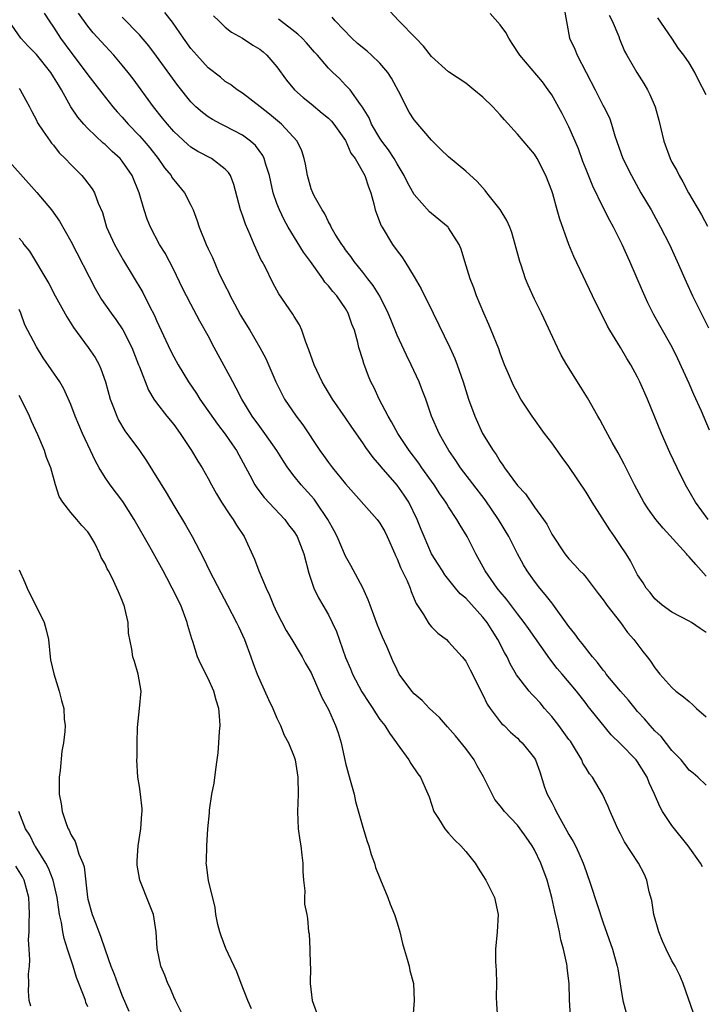
# Model space of a CAD drawing. Units: inches. Extents: x 2631000 to 2634000, y 1488000 to 1491000.
# Drawn here: x 2631413 to 2631493, y 1488413 to 1488527 of the extents above; entities that cross this region are included whole.
import ezdxf

# ---------------------------------------------------------------- set-up
doc = ezdxf.new("R2010")
doc.units = ezdxf.units.IN
doc.header["$MEASUREMENT"] = 0
doc.layers.add('LD26311488_2ft', color=242, linetype='Continuous')

msp = doc.modelspace()

# ---------------------------------------------------------------- linework, layer by layer
at = {"layer": 'LD26311488_2ft'}
for points, elevation in [([(2631415.92, 1488527.92), (2631416.51, 1488527), (2631417, 1488526.27), (2631417.81, 1488525), (2631419, 1488523.35), (2631420.81, 1488521), (2631421, 1488520.73), (2631422.36, 1488519), (2631422.63, 1488518.63), (2631423.92, 1488517), (2631424.42, 1488516.42), (2631425, 1488515.79), (2631425.67, 1488515), (2631427, 1488513.64), (2631427.57, 1488513), (2631428.23, 1488512.23), (2631429.19, 1488511), (2631429.92, 1488509.92), (2631430.68, 1488509), (2631430.79, 1488508.79), (2631431, 1488508.5), (2631432.24, 1488507), (2631433, 1488505.55), (2631433.26, 1488505), (2631433.73, 1488503.73), (2631433.97, 1488503), (2631434.78, 1488501), (2631435, 1488500.5), (2631435.49, 1488499.49), (2631436.22, 1488497.78), (2631437, 1488496.18), (2631437.4, 1488495.4), (2631437.57, 1488495), (2631438.08, 1488494.08), (2631438.76, 1488492.76), (2631439, 1488492.36), (2631439.86, 1488491), (2631441.03, 1488489), (2631441.73, 1488487.73), (2631442.9, 1488485), (2631443.59, 1488483.59), (2631443.9, 1488483), (2631445.24, 1488481), (2631446.01, 1488480.01), (2631447.99, 1488477), (2631448.42, 1488476.42), (2631449, 1488475.61), (2631449.46, 1488475), (2631451, 1488473.15), (2631454.67, 1488469), (2631455, 1488468.55), (2631455.57, 1488467.57), (2631455.84, 1488467), (2631456.74, 1488465), (2631456.81, 1488464.81), (2631457, 1488464.41), (2631457.39, 1488463.39), (2631457.6, 1488463), (2631458.17, 1488461.83), (2631458.51, 1488461), (2631458.62, 1488460.62), (2631459, 1488459.76), (2631459.21, 1488459.21), (2631460.06, 1488457.94), (2631460.61, 1488457), (2631460.77, 1488456.77), (2631461, 1488456.49), (2631461.75, 1488455.75), (2631462.74, 1488455), (2631463, 1488454.75), (2631464.58, 1488453), (2631465, 1488452.49), (2631465.49, 1488451.49), (2631465.76, 1488451), (2631466.76, 1488449), (2631467, 1488448.56), (2631467.48, 1488447.48), (2631467.82, 1488447), (2631469, 1488445.44), (2631469.2, 1488445.2), (2631469.45, 1488445), (2631470.22, 1488444.22), (2631471, 1488443.52), (2631471.25, 1488443.25), (2631471.56, 1488443), (2631473, 1488441.2), (2631473.12, 1488441), (2631473.6, 1488439.6), (2631474.16, 1488437.84), (2631474.48, 1488437), (2631474.68, 1488436.68), (2631475, 1488436.03), (2631475.36, 1488435.36), (2631475.5, 1488435), (2631476.14, 1488433.86), (2631476.77, 1488432.77), (2631477, 1488432.34), (2631477.5, 1488431.5), (2631477.77, 1488431), (2631478.17, 1488430.17), (2631478.67, 1488429), (2631479, 1488428.02), (2631479.57, 1488426.43), (2631481, 1488422.04), (2631482.07, 1488419), (2631482.62, 1488417), (2631482.68, 1488416.68), (2631483, 1488414.67), (2631483.29, 1488413), (2631483.83, 1488411)], 8400), ([(2631491.52, 1488411.52), (2631490.3, 1488415), (2631489.91, 1488415.91), (2631489.39, 1488417), (2631489, 1488417.64), (2631488.33, 1488419), (2631487.91, 1488419.91), (2631487.46, 1488421), (2631486.9, 1488423), (2631486.64, 1488424.64), (2631486.35, 1488425.65), (2631486.07, 1488427), (2631485.75, 1488427.75), (2631485.09, 1488429), (2631483.48, 1488431.48), (2631483, 1488432.39), (2631482.68, 1488433), (2631482.41, 1488433.59), (2631481.79, 1488435), (2631481.57, 1488435.57), (2631480.91, 1488437), (2631479.73, 1488439), (2631479.4, 1488439.4), (2631479, 1488440.04), (2631478.64, 1488440.64), (2631478.51, 1488441), (2631477.77, 1488442.23), (2631477.18, 1488443.18), (2631477, 1488443.39), (2631475.83, 1488445), (2631475, 1488446.06), (2631474.17, 1488447), (2631473.64, 1488447.64), (2631473, 1488448.36), (2631472.67, 1488448.67), (2631472.39, 1488449), (2631470.92, 1488450.92), (2631470.18, 1488452.18), (2631469.8, 1488453), (2631469.5, 1488453.5), (2631468.74, 1488455), (2631468.05, 1488456.05), (2631467.49, 1488457), (2631467, 1488457.63), (2631465, 1488459.82), (2631464.35, 1488460.35), (2631463.8, 1488461), (2631462.56, 1488462.56), (2631462.27, 1488463), (2631461.78, 1488463.78), (2631461, 1488465), (2631460.14, 1488467), (2631459.81, 1488467.81), (2631459.35, 1488469), (2631458.35, 1488471), (2631457.81, 1488471.81), (2631457, 1488472.98), (2631455.13, 1488475.13), (2631455, 1488475.32), (2631454.21, 1488476.21), (2631453.36, 1488477.36), (2631453, 1488477.9), (2631451.72, 1488479.72), (2631451, 1488480.83), (2631449.49, 1488483), (2631448.55, 1488484.55), (2631448.29, 1488485), (2631447.35, 1488487), (2631446.74, 1488488.74), (2631446.39, 1488489.61), (2631445.91, 1488491), (2631445.64, 1488491.64), (2631445, 1488492.62), (2631444.86, 1488492.86), (2631443.24, 1488495.24), (2631442.53, 1488496.53), (2631441.63, 1488498.37), (2631441.3, 1488499), (2631441.18, 1488499.18), (2631440.54, 1488500.54), (2631440.36, 1488501), (2631439.88, 1488502.12), (2631439.34, 1488503.34), (2631439, 1488504.38), (2631438.77, 1488505), (2631437.98, 1488507.98), (2631437.59, 1488509), (2631437.36, 1488509.36), (2631437, 1488509.76), (2631435.38, 1488511), (2631433.81, 1488511.81), (2631433, 1488512.3), (2631432.62, 1488512.62), (2631431, 1488514.15), (2631430.26, 1488515), (2631429.7, 1488515.7), (2631428.64, 1488517), (2631426.26, 1488520.26), (2631425.68, 1488521), (2631425, 1488521.85), (2631424.01, 1488523), (2631423, 1488524.09), (2631421.63, 1488525.63), (2631421, 1488526.4), (2631419.92, 1488527.92)], 8398), ([(2631493, 1488438.07), (2631492.01, 1488439), (2631491.46, 1488439.46), (2631491, 1488439.81), (2631490.49, 1488440.49), (2631490.06, 1488441), (2631489, 1488442.09), (2631487.73, 1488443.73), (2631487, 1488444.4), (2631486.47, 1488445), (2631485.8, 1488445.8), (2631485, 1488446.65), (2631484.7, 1488447), (2631483.95, 1488447.95), (2631483, 1488449), (2631481.35, 1488451), (2631481.21, 1488451.21), (2631481, 1488451.44), (2631480.34, 1488452.34), (2631479.76, 1488453), (2631478.55, 1488454.55), (2631478.16, 1488455), (2631477.69, 1488455.69), (2631477, 1488456.54), (2631475.14, 1488459.14), (2631475, 1488459.28), (2631474.25, 1488460.25), (2631473.62, 1488461), (2631473, 1488461.81), (2631472.14, 1488463), (2631471.72, 1488463.72), (2631471.02, 1488465), (2631469.99, 1488467), (2631468.8, 1488469), (2631467.26, 1488471.26), (2631464.38, 1488475), (2631463.84, 1488475.84), (2631463.03, 1488477), (2631462.3, 1488478.3), (2631461.88, 1488479), (2631461.02, 1488481), (2631460.33, 1488483), (2631459.97, 1488483.97), (2631459.57, 1488485), (2631458.65, 1488487), (2631458.09, 1488488.09), (2631457, 1488490.44), (2631456.26, 1488492.26), (2631455.97, 1488493), (2631454.99, 1488494.99), (2631454.23, 1488496.23), (2631453.6, 1488497), (2631453, 1488497.78), (2631452.01, 1488499), (2631451.6, 1488499.6), (2631451, 1488500.37), (2631450.75, 1488500.75), (2631450.56, 1488501), (2631449.8, 1488502.2), (2631449.32, 1488503), (2631449.24, 1488503.24), (2631449, 1488503.62), (2631448.57, 1488504.57), (2631448.27, 1488505), (2631447.36, 1488506.64), (2631447.19, 1488507), (2631447, 1488507.48), (2631446.56, 1488509), (2631446.32, 1488510.32), (2631446.17, 1488511), (2631445.89, 1488511.89), (2631445.35, 1488513), (2631443.56, 1488515), (2631442.16, 1488516.16), (2631441.04, 1488517), (2631439, 1488518.59), (2631438.37, 1488519), (2631437.61, 1488519.61), (2631437, 1488519.97), (2631436.44, 1488520.44), (2631435, 1488521.55), (2631433.69, 1488523), (2631433, 1488523.81), (2631432.13, 1488525), (2631430.85, 1488526.85), (2631429.97, 1488527.97)], 8394), ([(2631493.21, 1488469), (2631491.74, 1488471), (2631490.59, 1488473), (2631489.6, 1488475), (2631488.76, 1488476.76), (2631487.79, 1488479), (2631486.14, 1488483), (2631485.27, 1488485), (2631485, 1488485.55), (2631484.21, 1488487), (2631483.73, 1488487.73), (2631483, 1488488.98), (2631481.76, 1488491), (2631481.48, 1488491.48), (2631479.73, 1488495), (2631477.57, 1488499.57), (2631476.98, 1488501), (2631475.93, 1488503.93), (2631475.65, 1488505), (2631475.12, 1488506.88), (2631475, 1488507.24), (2631474.32, 1488509), (2631473.32, 1488511), (2631473, 1488511.5), (2631471, 1488513.84), (2631469.49, 1488515.49), (2631469, 1488516.09), (2631468.13, 1488517), (2631467, 1488518.12), (2631465.94, 1488519), (2631465, 1488519.75), (2631463, 1488521.07), (2631461, 1488522.87), (2631460.06, 1488524.06), (2631459.18, 1488525), (2631457.19, 1488527), (2631456.15, 1488528.15)], 8386), ([(2631493.36, 1488479.36), (2631492.42, 1488481.58), (2631491.54, 1488483.54), (2631491, 1488484.8), (2631489.69, 1488487.69), (2631489.02, 1488489.02), (2631487.57, 1488491.57), (2631486.86, 1488492.86), (2631486.2, 1488494.2), (2631485.58, 1488495.58), (2631484.1, 1488499), (2631483.19, 1488501), (2631482.2, 1488503), (2631481.77, 1488503.77), (2631481, 1488505.3), (2631479.79, 1488507.79), (2631479, 1488509.71), (2631478.64, 1488510.64), (2631478.11, 1488512.11), (2631477.74, 1488513), (2631477, 1488514.69), (2631476.23, 1488516.23), (2631475, 1488518.41), (2631474.59, 1488519), (2631473.91, 1488519.91), (2631471.27, 1488523), (2631470.39, 1488524.39), (2631469.99, 1488525), (2631469.67, 1488525.67), (2631469, 1488526.55), (2631467.85, 1488527.85)], 8384), ([(2631476.46, 1488528.46), (2631477.09, 1488525), (2631477.71, 1488523.71), (2631477.98, 1488523), (2631480.07, 1488519), (2631481, 1488517.13), (2631481.08, 1488517), (2631481.71, 1488515.71), (2631481.97, 1488515), (2631482.35, 1488513.65), (2631483.28, 1488511), (2631484.27, 1488509), (2631485.39, 1488507), (2631486.56, 1488505), (2631487.68, 1488503), (2631488.7, 1488501), (2631489.62, 1488499), (2631490.64, 1488496.64), (2631491.38, 1488495), (2631493.27, 1488491.27)], 8382), ([(2631477.17, 1488411.17), (2631477.07, 1488413.07), (2631477.02, 1488415), (2631476.79, 1488416.79), (2631476.79, 1488417), (2631476.76, 1488417.24), (2631476.38, 1488419), (2631476.08, 1488420.08), (2631475.9, 1488421), (2631475.6, 1488422.4), (2631475.35, 1488423.35), (2631475.02, 1488425), (2631474.49, 1488427), (2631473.74, 1488429), (2631473, 1488430.53), (2631472.73, 1488431), (2631472.03, 1488432.03), (2631471.34, 1488433), (2631471, 1488433.42), (2631469.51, 1488435), (2631469, 1488435.65), (2631468.39, 1488436.39), (2631468.06, 1488437), (2631467.05, 1488439.05), (2631466.33, 1488440.33), (2631465.97, 1488441), (2631465, 1488442.33), (2631463.81, 1488443.81), (2631462.86, 1488444.86), (2631461.93, 1488445.93), (2631460.79, 1488447), (2631459.9, 1488447.9), (2631459, 1488448.71), (2631458.71, 1488449), (2631457.24, 1488451), (2631457, 1488451.47), (2631456.52, 1488452.52), (2631455.79, 1488454.21), (2631455.29, 1488455.29), (2631454.7, 1488456.7), (2631453.86, 1488459), (2631453.65, 1488459.65), (2631453, 1488461.04), (2631451.63, 1488463.63), (2631451, 1488464.72), (2631450.02, 1488467), (2631449.66, 1488467.66), (2631448.93, 1488469), (2631447.59, 1488471), (2631447.33, 1488471.33), (2631447, 1488471.72), (2631445.85, 1488473), (2631445, 1488474.04), (2631444.27, 1488475), (2631443.76, 1488475.76), (2631443, 1488477.03), (2631441.62, 1488479), (2631441, 1488479.82), (2631440.14, 1488481), (2631438.93, 1488483), (2631438.28, 1488484.28), (2631437.87, 1488485), (2631437.58, 1488485.58), (2631435.72, 1488489), (2631435, 1488490.36), (2631434.05, 1488492.05), (2631433, 1488494.04), (2631431.99, 1488495.99), (2631431, 1488498.05), (2631430.51, 1488499), (2631429.98, 1488499.98), (2631429.34, 1488501), (2631428.29, 1488503), (2631427.92, 1488503.92), (2631427.57, 1488505), (2631426.97, 1488507), (2631426.15, 1488509), (2631425, 1488510.7), (2631424.74, 1488511), (2631423.82, 1488511.82), (2631423, 1488512.62), (2631422.79, 1488512.79), (2631421, 1488514.5), (2631420.52, 1488515), (2631419.82, 1488515.82), (2631419, 1488517.01), (2631417.92, 1488519), (2631417.56, 1488519.56), (2631417, 1488520.5), (2631416.68, 1488521), (2631415, 1488523.09), (2631414.06, 1488524.06), (2631413.2, 1488525), (2631411.78, 1488527)], 8402), ([(2631492.55, 1488428.55), (2631492.33, 1488429), (2631490.9, 1488431), (2631489, 1488433.39), (2631487.9, 1488435), (2631487.57, 1488435.57), (2631486.97, 1488437), (2631486.35, 1488438.35), (2631486.11, 1488439), (2631485, 1488440.78), (2631484.82, 1488441), (2631483, 1488442.87), (2631481.91, 1488443.91), (2631479.45, 1488447), (2631479.23, 1488447.23), (2631479, 1488447.56), (2631477.87, 1488449), (2631476.21, 1488451), (2631475.64, 1488451.64), (2631474.77, 1488452.77), (2631473.78, 1488454.22), (2631472.31, 1488456.31), (2631471.81, 1488457), (2631471, 1488458.02), (2631469.72, 1488459.72), (2631469, 1488460.56), (2631468.81, 1488460.81), (2631468.65, 1488461), (2631467.25, 1488463), (2631466.17, 1488465), (2631465.14, 1488467), (2631464.33, 1488468.33), (2631463.97, 1488469), (2631463, 1488470.45), (2631462.79, 1488470.79), (2631462.67, 1488471), (2631461.98, 1488471.98), (2631461.31, 1488473), (2631459.89, 1488475), (2631459.53, 1488475.53), (2631458.39, 1488477), (2631457.08, 1488479), (2631456.36, 1488480.36), (2631455.95, 1488481), (2631454.9, 1488483), (2631454.32, 1488484.32), (2631453.96, 1488485), (2631453.68, 1488485.68), (2631453.13, 1488487.13), (2631453, 1488487.58), (2631452.56, 1488489), (2631452.43, 1488489.57), (2631452.03, 1488491), (2631451.73, 1488491.73), (2631451.32, 1488493), (2631451, 1488493.52), (2631449.97, 1488495), (2631449.5, 1488495.5), (2631449, 1488496.17), (2631448.6, 1488496.6), (2631448.35, 1488497), (2631446.92, 1488499), (2631446.11, 1488500.11), (2631444.33, 1488503), (2631443.84, 1488503.84), (2631443.3, 1488505), (2631443, 1488505.77), (2631442.57, 1488507), (2631442.28, 1488508.28), (2631442.13, 1488509), (2631441.72, 1488510.28), (2631441.54, 1488511), (2631441.36, 1488511.36), (2631440.5, 1488512.5), (2631439.95, 1488513), (2631439, 1488513.7), (2631437, 1488514.76), (2631436.51, 1488515), (2631435.52, 1488515.52), (2631435, 1488515.85), (2631434.33, 1488516.33), (2631433.58, 1488517), (2631433, 1488517.57), (2631431.48, 1488519.48), (2631429, 1488522.92), (2631428.1, 1488524.1), (2631427, 1488525.39), (2631425, 1488527.45)], 8396), ([(2631435.61, 1488527.61), (2631436.23, 1488527), (2631437, 1488526.29), (2631437.71, 1488525.71), (2631439, 1488525), (2631440.2, 1488524.2), (2631441, 1488523.71), (2631441.39, 1488523.39), (2631441.84, 1488523), (2631443, 1488521.65), (2631444.12, 1488520.12), (2631445.06, 1488519), (2631446.08, 1488518.08), (2631447, 1488517.37), (2631448.27, 1488516.27), (2631449, 1488515.67), (2631449.35, 1488515.35), (2631449.64, 1488515), (2631451, 1488513.08), (2631451.05, 1488513), (2631451.63, 1488511.63), (2631452.1, 1488511), (2631453.24, 1488509), (2631453.68, 1488507.68), (2631453.94, 1488507), (2631454.29, 1488505.71), (2631454.45, 1488505), (2631454.59, 1488504.59), (2631455.16, 1488503.16), (2631455.25, 1488503), (2631456.48, 1488501), (2631457, 1488500.24), (2631457.55, 1488499.55), (2631457.9, 1488499), (2631459, 1488497.24), (2631459.82, 1488495.82), (2631461.18, 1488493), (2631463.14, 1488489), (2631463.72, 1488487.72), (2631464, 1488487), (2631464.69, 1488485), (2631465.33, 1488483), (2631466.05, 1488481), (2631466.96, 1488479), (2631468.17, 1488477), (2631468.53, 1488476.53), (2631469, 1488475.73), (2631469.32, 1488475.32), (2631469.51, 1488475), (2631471, 1488472.95), (2631471.95, 1488471.95), (2631473, 1488470.41), (2631474.05, 1488469), (2631474.43, 1488468.43), (2631475, 1488467.27), (2631476.52, 1488465), (2631477, 1488464.4), (2631477.68, 1488463.68), (2631478.29, 1488463), (2631478.66, 1488462.66), (2631479, 1488462.24), (2631480.39, 1488460.39), (2631481, 1488459.62), (2631481.25, 1488459.25), (2631481.43, 1488459), (2631483.01, 1488457), (2631483.82, 1488455.82), (2631484.58, 1488455), (2631485.61, 1488453.61), (2631486.11, 1488453), (2631486.49, 1488452.49), (2631487, 1488451.73), (2631487.57, 1488451), (2631489, 1488449.42), (2631489.47, 1488449), (2631490.34, 1488448.34), (2631491, 1488447.82), (2631491.43, 1488447.43), (2631491.86, 1488447), (2631493, 1488446.02)], 8392), ([(2631493, 1488455.82), (2631492.3, 1488456.3), (2631491.26, 1488457), (2631491, 1488457.15), (2631489, 1488458.18), (2631487.85, 1488459), (2631487, 1488459.76), (2631486.48, 1488460.48), (2631486, 1488461), (2631485.63, 1488461.63), (2631485, 1488462.55), (2631484.17, 1488464.17), (2631483.65, 1488465), (2631483, 1488465.95), (2631482.32, 1488467), (2631481.78, 1488467.78), (2631479.72, 1488471), (2631479, 1488472.18), (2631477, 1488475.16), (2631476.21, 1488476.21), (2631475, 1488477.89), (2631474.16, 1488479), (2631472.71, 1488481), (2631471.42, 1488483), (2631471, 1488483.74), (2631470.57, 1488484.57), (2631469.95, 1488485.95), (2631469.52, 1488487), (2631469, 1488488.32), (2631468.83, 1488488.83), (2631467.96, 1488491), (2631467.68, 1488491.68), (2631467.08, 1488493), (2631466.26, 1488495), (2631465.94, 1488495.94), (2631465.5, 1488497), (2631464.88, 1488499), (2631464.46, 1488500.46), (2631464.23, 1488501), (2631463, 1488502.92), (2631462.94, 1488503), (2631461, 1488504.6), (2631460.79, 1488504.79), (2631459, 1488506.8), (2631458.2, 1488508.2), (2631457.84, 1488509), (2631457, 1488510.37), (2631456.65, 1488511), (2631456, 1488512), (2631455.23, 1488513), (2631455, 1488513.36), (2631454.02, 1488515), (2631453.74, 1488515.74), (2631452.97, 1488516.97), (2631452.74, 1488517.26), (2631451.52, 1488519), (2631451, 1488519.54), (2631450.31, 1488520.31), (2631449.52, 1488521), (2631449, 1488521.49), (2631447.74, 1488523), (2631447.37, 1488523.37), (2631446.46, 1488524.46), (2631445.95, 1488525), (2631445.45, 1488525.45), (2631443.2, 1488527.2)], 8390), ([(2631493, 1488462.4), (2631491.76, 1488463.76), (2631491, 1488464.64), (2631490.82, 1488464.82), (2631490.68, 1488465), (2631487.96, 1488467.96), (2631487.11, 1488469), (2631486.23, 1488470.23), (2631485.74, 1488471), (2631484.65, 1488473), (2631483.42, 1488475.42), (2631482.74, 1488476.74), (2631482.05, 1488477.95), (2631481.32, 1488479.32), (2631480.61, 1488480.61), (2631480.37, 1488481), (2631479.15, 1488483.15), (2631478.4, 1488484.4), (2631476.77, 1488487), (2631476.12, 1488488.12), (2631475.68, 1488489), (2631473.82, 1488493), (2631473, 1488494.64), (2631472.24, 1488496.24), (2631471.94, 1488497), (2631471.43, 1488498.57), (2631471.27, 1488499), (2631470.76, 1488501), (2631470.37, 1488502.37), (2631470.13, 1488503), (2631469.79, 1488503.79), (2631469, 1488505.06), (2631467.46, 1488507), (2631467.27, 1488507.27), (2631466.33, 1488508.33), (2631465, 1488509.52), (2631463, 1488511.17), (2631462.06, 1488512.06), (2631461, 1488513.13), (2631459, 1488515.48), (2631458.39, 1488516.39), (2631457.18, 1488518.82), (2631456.34, 1488520.34), (2631455.94, 1488521), (2631455, 1488522.07), (2631454.01, 1488523), (2631453.5, 1488523.5), (2631452.38, 1488524.38), (2631451.72, 1488525), (2631449.79, 1488527), (2631449.43, 1488527.43)], 8388), ([(2631481.67, 1488527.67), (2631482.05, 1488527), (2631482.8, 1488525.2), (2631482.9, 1488524.9), (2631483.49, 1488523.49), (2631483.73, 1488523), (2631484.91, 1488521), (2631485.74, 1488519.74), (2631486.17, 1488519), (2631486.44, 1488518.44), (2631487.04, 1488517), (2631487.47, 1488515.47), (2631488.07, 1488513), (2631488.78, 1488511), (2631489, 1488510.56), (2631489.58, 1488509.58), (2631489.83, 1488509), (2631490.28, 1488508.28), (2631490.94, 1488507), (2631492.43, 1488504.43), (2631493.13, 1488503.13)], 8380), ([(2631493, 1488518.4), (2631492.09, 1488520.09), (2631491.65, 1488521), (2631491, 1488522.12), (2631490.4, 1488523), (2631489.78, 1488523.78), (2631488.99, 1488525.01), (2631487.35, 1488527.35)], 8378), ([(2631413, 1488519.12), (2631413.1, 1488519), (2631413.77, 1488517.77), (2631414.21, 1488517), (2631414.46, 1488516.46), (2631415, 1488515.47), (2631415.14, 1488515.14), (2631415.81, 1488514.19), (2631416.61, 1488513), (2631416.78, 1488512.78), (2631417, 1488512.53), (2631417.67, 1488511.67), (2631418.37, 1488511), (2631419, 1488510.3), (2631420.28, 1488509), (2631420.62, 1488508.62), (2631421.48, 1488507.48), (2631421.78, 1488507), (2631422.21, 1488505.79), (2631422.69, 1488504.69), (2631423.18, 1488503), (2631424.08, 1488501), (2631425.13, 1488499.13), (2631427.4, 1488495.4), (2631428.18, 1488493.82), (2631428.74, 1488492.74), (2631429, 1488492.15), (2631430.63, 1488488.63), (2631431, 1488487.9), (2631431.51, 1488487), (2631432.73, 1488485), (2631433.65, 1488483.65), (2631434.05, 1488483), (2631436.09, 1488480.09), (2631437, 1488478.92), (2631437.77, 1488477.77), (2631438.32, 1488477), (2631439.85, 1488474.15), (2631440.43, 1488473), (2631440.65, 1488472.65), (2631441.53, 1488471.53), (2631443.92, 1488469), (2631444.37, 1488468.37), (2631445, 1488467.55), (2631445.35, 1488467), (2631446.16, 1488465), (2631446.73, 1488462.72), (2631447.3, 1488461), (2631447.86, 1488459.86), (2631448.37, 1488459), (2631449, 1488457.88), (2631449.45, 1488457), (2631449.93, 1488455.93), (2631451, 1488452.91), (2631451.59, 1488451.59), (2631451.82, 1488451), (2631452.91, 1488448.91), (2631453.69, 1488447.69), (2631454.17, 1488447), (2631454.47, 1488446.47), (2631455, 1488445.71), (2631455.58, 1488445), (2631456.1, 1488444.1), (2631456.92, 1488443), (2631457, 1488442.86), (2631458.37, 1488441), (2631458.6, 1488440.6), (2631459.4, 1488439.4), (2631459.71, 1488439), (2631460.25, 1488437.75), (2631460.72, 1488436.72), (2631461.28, 1488435), (2631461.82, 1488434.18), (2631462.56, 1488433), (2631462.74, 1488432.74), (2631463, 1488432.48), (2631463.69, 1488431.69), (2631464.42, 1488431), (2631465, 1488430.33), (2631466.08, 1488429), (2631466.42, 1488428.42), (2631467, 1488427.57), (2631467.34, 1488427), (2631468.32, 1488425), (2631468.78, 1488423), (2631468.65, 1488421), (2631468.44, 1488419), (2631468.44, 1488417.56), (2631468.48, 1488417), (2631468.54, 1488416.54), (2631468.57, 1488415), (2631468.55, 1488413.45), (2631468.59, 1488412.59), (2631468.7, 1488411)], 8404), ([(2631411.52, 1488511), (2631413.17, 1488509.17), (2631415.04, 1488507.04), (2631416.77, 1488505), (2631417.7, 1488503.7), (2631419, 1488501.37), (2631421.85, 1488495.85), (2631422.6, 1488494.6), (2631423.7, 1488493), (2631424.25, 1488492.25), (2631425.06, 1488491.06), (2631426.1, 1488489), (2631426.91, 1488487), (2631427, 1488486.74), (2631428.05, 1488484.05), (2631428.69, 1488483), (2631429, 1488482.56), (2631430.21, 1488481), (2631431, 1488480.03), (2631431.75, 1488479), (2631433.06, 1488477), (2631433.79, 1488475.79), (2631434.29, 1488475), (2631435, 1488473.77), (2631435.39, 1488473), (2631435.96, 1488471.96), (2631436.54, 1488471), (2631437.51, 1488469.51), (2631437.93, 1488469), (2631438.31, 1488468.31), (2631439.21, 1488467), (2631440.38, 1488464.38), (2631440.9, 1488463), (2631441.75, 1488461), (2631442.16, 1488460.16), (2631442.61, 1488459), (2631443, 1488458.16), (2631444.08, 1488456.08), (2631444.76, 1488455), (2631445.59, 1488453.59), (2631445.95, 1488453), (2631446.31, 1488452.31), (2631447, 1488451.13), (2631448.25, 1488448.25), (2631449, 1488446.88), (2631449.84, 1488445), (2631450.14, 1488444.14), (2631450.48, 1488443), (2631451, 1488440.62), (2631451.33, 1488439.33), (2631451.63, 1488438.37), (2631451.99, 1488437), (2631452.16, 1488436.16), (2631453, 1488433.18), (2631453.51, 1488431.51), (2631453.72, 1488431), (2631453.98, 1488429.98), (2631454.35, 1488429), (2631454.5, 1488428.5), (2631455.06, 1488427.06), (2631455.93, 1488425), (2631456.21, 1488424.21), (2631456.7, 1488423), (2631457, 1488422.04), (2631457.31, 1488421), (2631457.64, 1488419.64), (2631457.82, 1488419), (2631458.17, 1488417.83), (2631458.39, 1488417), (2631458.49, 1488416.49), (2631458.91, 1488415), (2631459, 1488413), (2631458.82, 1488411)], 8406), ([(2631413, 1488501.72), (2631413.33, 1488501.33), (2631413.55, 1488501), (2631414.21, 1488500.21), (2631416.44, 1488496.43), (2631417.19, 1488495), (2631418.55, 1488492.55), (2631419.33, 1488491.33), (2631421.05, 1488489), (2631421.84, 1488487.84), (2631422.3, 1488487), (2631422.52, 1488486.52), (2631423.05, 1488485), (2631423.59, 1488483), (2631423.99, 1488482.01), (2631424.36, 1488481), (2631424.56, 1488480.56), (2631425.31, 1488479.31), (2631426.99, 1488477.01), (2631427.82, 1488475.82), (2631430.13, 1488472.12), (2631431, 1488470.6), (2631432.37, 1488468.37), (2631433.13, 1488467), (2631434.47, 1488464.47), (2631435.17, 1488463), (2631436.47, 1488460.47), (2631437.27, 1488459), (2631438.31, 1488457), (2631438.52, 1488456.52), (2631439, 1488455.53), (2631439.23, 1488455), (2631439.97, 1488453), (2631440.24, 1488452.24), (2631440.7, 1488451), (2631441, 1488450.27), (2631442.02, 1488448.02), (2631442.52, 1488447), (2631443, 1488445.88), (2631443.44, 1488445), (2631443.87, 1488443.87), (2631444.35, 1488443), (2631445, 1488441.36), (2631445.13, 1488441), (2631445.46, 1488439), (2631445.47, 1488437), (2631445.39, 1488435), (2631445.5, 1488433), (2631445.68, 1488431.68), (2631445.81, 1488431), (2631445.91, 1488429.91), (2631446.04, 1488429), (2631446.03, 1488428.03), (2631446.11, 1488427), (2631446.25, 1488425.75), (2631446.22, 1488425), (2631446.23, 1488424.23), (2631446.48, 1488423), (2631446.55, 1488422.55), (2631446.69, 1488421), (2631446.76, 1488420.76), (2631446.84, 1488419), (2631446.86, 1488417.14), (2631446.9, 1488416.9), (2631446.89, 1488415), (2631447.12, 1488413), (2631447.86, 1488411)], 8408), ([(2631440.05, 1488412.05), (2631439.62, 1488413), (2631438.85, 1488415), (2631438.36, 1488416.36), (2631437.05, 1488419.05), (2631436.52, 1488420.52), (2631436.35, 1488421), (2631436.14, 1488421.86), (2631435.9, 1488423), (2631435.82, 1488423.82), (2631435.04, 1488426.96), (2631434.81, 1488428.81), (2631434.77, 1488429), (2631434.79, 1488429.21), (2631434.84, 1488431), (2631434.97, 1488432.97), (2631435.16, 1488434.84), (2631435.15, 1488435), (2631435.16, 1488435.16), (2631435.44, 1488437), (2631435.69, 1488438.31), (2631435.9, 1488439.9), (2631436.06, 1488441), (2631436.16, 1488441.84), (2631436.26, 1488443), (2631436.33, 1488444.33), (2631436.39, 1488445), (2631436.38, 1488445.62), (2631436.25, 1488447), (2631435.94, 1488447.94), (2631435.68, 1488449), (2631435, 1488450.48), (2631434.14, 1488452.14), (2631433.78, 1488453), (2631433.2, 1488454.8), (2631433.09, 1488455.09), (2631432.65, 1488456.65), (2631432.57, 1488457), (2631431.81, 1488459), (2631430.83, 1488461), (2631430.18, 1488462.18), (2631429.76, 1488463), (2631428.21, 1488465.79), (2631426.38, 1488469), (2631425.06, 1488471.06), (2631423.6, 1488473), (2631423, 1488473.88), (2631422.3, 1488475), (2631421.83, 1488475.83), (2631421.32, 1488477), (2631420.39, 1488479), (2631419.51, 1488481), (2631419, 1488482.35), (2631418.2, 1488484.2), (2631417.72, 1488485), (2631415.81, 1488487.81), (2631415, 1488489.06), (2631413.65, 1488491.65), (2631413.19, 1488493), (2631413, 1488493.44)], 8410), ([(2631432.2, 1488411), (2631431.19, 1488413), (2631431, 1488413.42), (2631430.54, 1488414.54), (2631430.31, 1488415), (2631429.94, 1488415.94), (2631429.5, 1488417), (2631429.05, 1488419.05), (2631428.95, 1488421), (2631428.63, 1488423), (2631428.19, 1488424.19), (2631427.03, 1488427), (2631426.75, 1488428.75), (2631426.73, 1488429), (2631426.74, 1488429.26), (2631426.87, 1488431), (2631427.18, 1488433), (2631427.28, 1488434.72), (2631427.32, 1488435), (2631427.32, 1488435.32), (2631427.14, 1488437), (2631427, 1488437.9), (2631426.8, 1488439), (2631426.7, 1488441), (2631426.73, 1488441.27), (2631426.73, 1488443), (2631426.76, 1488444.76), (2631427.02, 1488446.98), (2631427.19, 1488449), (2631426.86, 1488451), (2631426.44, 1488452.44), (2631426.23, 1488453), (2631426.1, 1488453.9), (2631425.74, 1488455.74), (2631425.69, 1488457), (2631425.32, 1488458.68), (2631425.22, 1488459), (2631425.14, 1488459.14), (2631425, 1488459.54), (2631424.55, 1488460.55), (2631424.38, 1488461), (2631423.81, 1488462.19), (2631423.39, 1488463), (2631423.24, 1488463.24), (2631423, 1488463.82), (2631422.55, 1488464.55), (2631422.38, 1488465), (2631421.79, 1488466.21), (2631421.36, 1488467), (2631421.21, 1488467.21), (2631421, 1488467.53), (2631420.29, 1488468.29), (2631419.73, 1488469), (2631419, 1488469.8), (2631418.07, 1488471), (2631417.65, 1488471.65), (2631417.22, 1488473), (2631416.67, 1488475), (2631416.2, 1488476.2), (2631415.95, 1488477), (2631415.17, 1488478.83), (2631414.42, 1488480.42), (2631414.21, 1488481), (2631413.25, 1488483), (2631413, 1488483.42)], 8412), ([(2631413, 1488463.13), (2631413.67, 1488461.67), (2631413.94, 1488461), (2631415.92, 1488457), (2631416.16, 1488456.16), (2631416.4, 1488455), (2631416.6, 1488453), (2631416.65, 1488452.65), (2631417.02, 1488451.02), (2631417.64, 1488449), (2631417.91, 1488447.91), (2631418.18, 1488447), (2631418.24, 1488445.76), (2631418.34, 1488445), (2631418.33, 1488444.33), (2631418.16, 1488443), (2631417.96, 1488442.04), (2631417.76, 1488439.76), (2631417.65, 1488439), (2631417.64, 1488438.36), (2631417.67, 1488437), (2631417.88, 1488435.88), (2631418.02, 1488435), (2631418.51, 1488433.49), (2631418.69, 1488433), (2631418.81, 1488432.81), (2631419, 1488432.33), (2631419.51, 1488431.51), (2631419.69, 1488431), (2631419.96, 1488430.04), (2631420.43, 1488429), (2631420.58, 1488428.58), (2631420.96, 1488425.04), (2631421, 1488424.81), (2631421.49, 1488423), (2631421.94, 1488421.94), (2631422.26, 1488421), (2631422.48, 1488420.48), (2631423, 1488418.89), (2631423.68, 1488417), (2631424.06, 1488416.06), (2631424.43, 1488415), (2631425, 1488413.54), (2631425.76, 1488411.76)], 8414), ([(2631421, 1488412.27), (2631420.77, 1488412.77), (2631420.72, 1488413), (2631420.58, 1488413.42), (2631419.69, 1488415.69), (2631419.3, 1488417), (2631418.64, 1488419), (2631418.22, 1488420.22), (2631418.07, 1488421), (2631417.92, 1488422.08), (2631417.7, 1488423), (2631417.6, 1488423.6), (2631417.43, 1488425), (2631416.97, 1488427), (2631416.41, 1488428.41), (2631416.09, 1488429), (2631414.91, 1488430.91), (2631414.84, 1488431), (2631414.23, 1488432.23), (2631413.74, 1488433), (2631412.97, 1488435)], 8416), ([(2631414.35, 1488412.35), (2631414.18, 1488413), (2631414.1, 1488414.1), (2631414.13, 1488415), (2631414.07, 1488416.07), (2631414.19, 1488417), (2631414.26, 1488417.74), (2631414.16, 1488419), (2631414.09, 1488420.09), (2631414.15, 1488421), (2631414.15, 1488422.15), (2631414.22, 1488423), (2631414.15, 1488424.15), (2631414.14, 1488425), (2631413.59, 1488427), (2631413.39, 1488427.39), (2631412.63, 1488428.63)], 8418)]:
    msp.add_lwpolyline(points, dxfattribs=dict(at, elevation=elevation))

doc.saveas('drawing.dxf')
